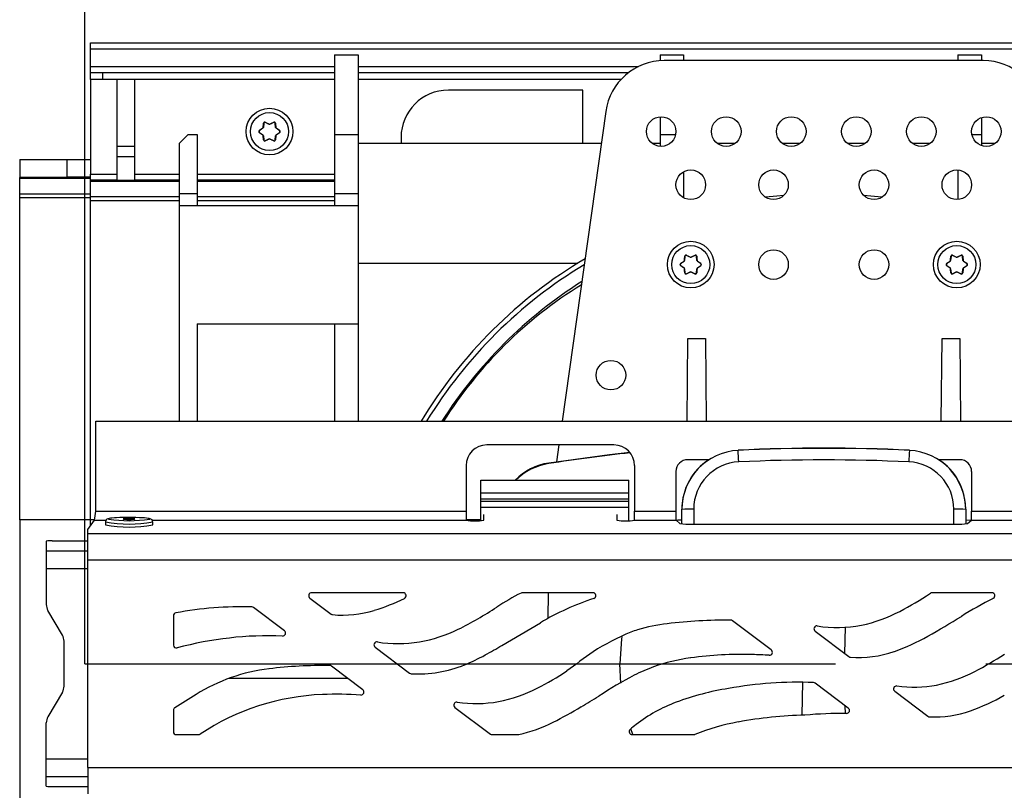
# Model space of a CAD drawing. Units: millimetres. Extents: x 70 to 4130, y 70 to 2900.
# Drawn here: x 886 to 1052, y 350 to 480 of the extents above; entities that cross this region are included whole.
import ezdxf

# ---------------------------------------------------------------- set-up
doc = ezdxf.new("R2010")
doc.units = ezdxf.units.MM
doc.header["$LTSCALE"] = 10
doc.linetypes.add('CENTERX2', pattern=[20.32, 12.7, -2.54, 2.54, -2.54])
doc.layers.add('HAURATON_CENTERLINE', color=60, linetype='CENTERX2')
doc.layers.add('HAURATON_DIMENSIONING', color=1, linetype='Continuous')
doc.layers.add('HAURATON_PRODUCT_CONTOUR', color=7, linetype='Continuous', lineweight=25)
doc.styles.add('SLDTEXTSTYLE1', font='ARIAL.TTF', dxfattribs={"width": 0.948})
doc.dimstyles.new('SLDDIMSTYLE0', dxfattribs={"dimtxt": 35, "dimasz": 33.02, "dimexe": 0, "dimexo": 0.0625, "dimgap": 8.75, "dimtad": 1, "dimdec": 1, "dimrnd": 1e-09, "dimzin": 12, "dimdsep": 46, "dimtxsty": 'SLDTEXTSTYLE1', "dimsah": 1, "dimcen": 0.09, "dimadec": 0, "dimazin": 3, "dimtfac": 1, "dimtdec": 1, "dimtofl": 0, "dimtmove": 0, "dimatfit": 3, "dimfxl": 1, "dimfrac": 2, "dimtolj": 1, "dimtzin": 12, "dimarcsym": 0})

# ---------------------------------------------------------------- blocks, each defined once
blk = doc.blocks.new('_D_2')
at = {"layer": 'HAURATON_DIMENSIONING'}
for p, q in [((1106.44, 659.97), (1186.64, 659.97)), ((1186.64, 590.21), (1106.44, 590.21)), ((896.54, 371.26), (896.54, 586.26)), ((1396.54, 476.26), (1396.54, 586.26)), ((896.54, 576.26), (1396.54, 576.26))]:
    blk.add_line(p, q, dxfattribs=at)
for centre, start, end in [((1106.44, 625.09), 90, 270), ((1186.64, 625.09), 270, 90)]:
    blk.add_arc(centre, 34.88, start, end, dxfattribs=at)
for points in [[(896.54, 576.26), (929.56, 571.18), (929.56, 581.34)], [(1396.54, 576.26), (1363.52, 581.34), (1363.52, 571.18)]]:
    blk.add_solid(points, dxfattribs=at)
at = {"layer": 'HAURATON_DIMENSIONING', "insert": (1106.44, 643.35), "char_height": 35, "attachment_point": 1, "style": 'SLDTEXTSTYLE1'}
blk.add_mtext('500', dxfattribs=at)

msp = doc.modelspace()

# ---------------------------------------------------------------- linework, layer by layer
at = {"layer": 'HAURATON_CENTERLINE'}
msp.add_line((896.54, 371.26), (1896.54, 371.26), dxfattribs=at)
at = {"layer": 'HAURATON_PRODUCT_CONTOUR'}
for p, q in [((897.54, 475.26), (897.54, 476.26)), ((897.54, 476.26), (1895.54, 476.26)), ((897.54, 475.26), (1895.54, 475.26)), ((897.54, 472.26), (897.54, 475.26)), ((938.79, 474.26), (942.79, 474.26)), ((938.79, 474.26), (938.79, 460.76)), ((942.79, 474.26), (942.79, 460.76)), ((993.84, 474.26), (997.84, 474.26)), ((993.84, 474.26), (993.84, 473.23)), ((1048.51, 473.26), (994.57, 473.26)), ((997.84, 474.26), (997.84, 473.26)), ((1044.24, 474.26), (1048.24, 474.26)), ((1044.24, 474.26), (1044.24, 473.26)), ((1048.24, 474.26), (1048.24, 473.26)), ((897.54, 471.26), (897.54, 472.26)), ((897.54, 472.26), (938.79, 472.26)), ((942.79, 472.26), (990.21, 472.26)), ((897.54, 471.26), (938.79, 471.26)), ((897.54, 470.06), (897.54, 471.26)), ((902.04, 470.06), (897.54, 470.06)), ((897.54, 470.06), (897.54, 454.04)), ((899.54, 471.26), (899.54, 470.06)), ((902.04, 458.78), (902.04, 470.06)), ((905.04, 470.06), (902.04, 470.06)), ((905.04, 458.78), (905.04, 470.06)), ((938.79, 470.06), (905.04, 470.06)), ((942.79, 471.26), (988.57, 471.26)), ((987.24, 470.06), (942.79, 470.06)), ((980.79, 468.26), (958.04, 468.26)), ((980.79, 459.26), (980.79, 468.26)), ((984.66, 464.65), (977.3, 412.26)), ((993.84, 463.75), (993.84, 460.76)), ((1048.24, 463.63), (1048.24, 460.76)), ((926.06, 461.42), (926.11, 461.42)), ((926.66, 461.81), (926.11, 461.42)), ((926.66, 461.81), (926.64, 461.83)), ((926.72, 461.97), (926.75, 461.96)), ((926.81, 462.63), (926.75, 461.96)), ((926.81, 462.63), (926.78, 462.67)), ((927.07, 462.84), (927.09, 462.8)), ((927.7, 462.51), (927.09, 462.8)), ((927.7, 462.51), (927.7, 462.54)), ((928.49, 462.8), (927.87, 462.51)), ((927.87, 462.54), (927.87, 462.51)), ((928.49, 462.8), (928.51, 462.84)), ((928.8, 462.67), (928.77, 462.63)), ((928.83, 461.96), (928.77, 462.63)), ((928.83, 461.96), (928.86, 461.97)), ((928.94, 461.83), (928.92, 461.81)), ((929.47, 461.42), (928.92, 461.81)), ((929.47, 461.42), (929.52, 461.42)), ((914.04, 460.76), (912.54, 459.26)), ((914.04, 460.76), (915.54, 460.76)), ((915.54, 460.76), (915.54, 450.76)), ((926.11, 461.09), (926.06, 461.09)), ((926.11, 461.09), (926.66, 460.71)), ((926.64, 460.69), (926.66, 460.71)), ((926.75, 460.56), (926.72, 460.54)), ((926.75, 460.56), (926.81, 459.88)), ((926.78, 459.84), (926.81, 459.88)), ((927.09, 459.72), (927.07, 459.68)), ((927.09, 459.72), (927.7, 460.01)), ((927.7, 459.97), (927.7, 460.01)), ((927.87, 460.01), (927.87, 459.97)), ((927.87, 460.01), (928.49, 459.72)), ((928.51, 459.68), (928.49, 459.72)), ((928.77, 459.88), (928.83, 460.56)), ((928.77, 459.88), (928.8, 459.84)), ((928.86, 460.54), (928.83, 460.56)), ((928.92, 460.71), (929.47, 461.09)), ((928.92, 460.71), (928.94, 460.69)), ((929.52, 461.09), (929.47, 461.09)), ((938.79, 460.76), (942.79, 460.76)), ((938.79, 460.76), (938.79, 450.76)), ((942.79, 460.76), (942.79, 450.76)), ((950.04, 460.26), (950.04, 459.26)), ((993.84, 460.76), (996.49, 460.76)), ((993.84, 460.76), (993.84, 458.77)), ((1046.59, 460.76), (1048.24, 460.76)), ((1048.24, 460.76), (1048.24, 458.89)), ((902.04, 458.78), (905.04, 458.78)), ((902.04, 457.05), (902.04, 458.78)), ((905.04, 457.05), (905.04, 458.78)), ((912.54, 459.26), (912.54, 450.76)), ((983.91, 459.26), (942.79, 459.26)), ((993.84, 459.26), (992.54, 459.26)), ((1006.54, 459.26), (1003.54, 459.26)), ((1017.54, 459.26), (1014.54, 459.26)), ((1028.54, 459.26), (1025.54, 459.26)), ((1039.54, 459.26), (1036.54, 459.26)), ((1050.54, 459.26), (1048.24, 459.26)), ((885.54, 456.51), (885.54, 453.51)), ((885.54, 456.51), (893.54, 456.51)), ((893.54, 456.54), (893.54, 453.54)), ((893.54, 456.54), (897.54, 456.54)), ((902.04, 457.05), (905.04, 457.05)), ((902.04, 453.02), (902.04, 457.05)), ((905.04, 453.02), (905.04, 457.05)), ((1044.24, 454.75), (1044.24, 449.77)), ((885.54, 453.31), (885.54, 453.51)), ((893.54, 453.51), (885.54, 453.51)), ((897.54, 453.31), (885.54, 453.31)), ((885.54, 450.74), (885.54, 453.31)), ((897.54, 453.54), (893.54, 453.54)), ((893.54, 453.54), (893.54, 453.51)), ((897.54, 454.04), (902.04, 454.04)), ((897.54, 453.04), (897.54, 454.04)), ((902.04, 453.04), (897.54, 453.04)), ((897.54, 452.82), (897.54, 453.04)), ((902.04, 453.02), (905.04, 453.02)), ((905.04, 454.04), (912.54, 454.04)), ((912.54, 453.04), (905.04, 453.04)), ((915.54, 454.04), (938.79, 454.04)), ((938.79, 453.04), (915.54, 453.04)), ((997.84, 454.45), (997.84, 450.07)), ((912.54, 452.82), (897.54, 452.82)), ((897.54, 450.24), (897.54, 452.82)), ((938.79, 452.82), (915.54, 452.82)), ((885.54, 450.74), (897.54, 450.74)), ((885.54, 450.07), (885.54, 450.74)), ((897.54, 450.07), (885.54, 450.07)), ((885.54, 395.57), (885.54, 450.07)), ((912.54, 450.24), (897.54, 450.24)), ((897.54, 449.57), (897.54, 450.24)), ((912.54, 450.76), (915.54, 450.76)), ((912.54, 450.76), (912.54, 448.76)), ((915.54, 450.76), (915.54, 448.76)), ((938.79, 450.24), (915.54, 450.24)), ((938.79, 450.76), (942.79, 450.76)), ((938.79, 450.76), (938.79, 448.76)), ((942.79, 450.76), (942.79, 448.76)), ((912.54, 449.57), (897.54, 449.57)), ((897.54, 395.57), (897.54, 449.57)), ((912.54, 448.76), (942.79, 448.76)), ((912.54, 448.76), (912.54, 412.26)), ((938.79, 449.57), (915.54, 449.57)), ((942.79, 448.76), (942.79, 428.76)), ((998.06, 440.13), (998, 439.46)), ((998.06, 440.13), (998.03, 440.17)), ((998.32, 440.34), (998.34, 440.3)), ((998.95, 440.01), (998.34, 440.3)), ((998.95, 440.01), (998.95, 440.04)), ((999.74, 440.3), (999.12, 440.01)), ((999.12, 440.04), (999.12, 440.01)), ((999.74, 440.3), (999.76, 440.34)), ((1000.05, 440.17), (1000.02, 440.13)), ((1000.08, 439.46), (1000.02, 440.13)), ((1043.06, 440.13), (1043, 439.46)), ((1043.06, 440.13), (1043.03, 440.17)), ((1043.32, 440.34), (1043.34, 440.3)), ((1043.95, 440.01), (1043.34, 440.3)), ((1043.95, 440.01), (1043.95, 440.04)), ((1044.74, 440.3), (1044.12, 440.01)), ((1044.12, 440.04), (1044.12, 440.01)), ((1044.74, 440.3), (1044.76, 440.34)), ((1045.05, 440.17), (1045.02, 440.13)), ((1045.08, 439.46), (1045.02, 440.13)), ((942.79, 439.01), (979.94, 439.01)), ((997.31, 438.92), (997.36, 438.92)), ((997.36, 438.59), (997.31, 438.59)), ((997.91, 439.31), (997.36, 438.92)), ((997.36, 438.59), (997.91, 438.21)), ((997.91, 439.31), (997.89, 439.33)), ((997.89, 438.19), (997.91, 438.21)), ((997.97, 439.47), (998, 439.46)), ((998, 438.06), (997.97, 438.04)), ((998, 438.06), (998.06, 437.38)), ((1000.02, 437.38), (1000.08, 438.06)), ((1000.08, 439.46), (1000.11, 439.47)), ((1000.11, 438.04), (1000.08, 438.06)), ((1000.19, 439.33), (1000.17, 439.31)), ((1000.72, 438.92), (1000.17, 439.31)), ((1000.17, 438.21), (1000.72, 438.59)), ((1000.17, 438.21), (1000.19, 438.19)), ((1000.72, 438.92), (1000.77, 438.92)), ((1000.77, 438.59), (1000.72, 438.59)), ((1042.31, 438.92), (1042.36, 438.92)), ((1042.36, 438.59), (1042.31, 438.59)), ((1042.91, 439.31), (1042.36, 438.92)), ((1042.36, 438.59), (1042.91, 438.21)), ((1042.91, 439.31), (1042.89, 439.33)), ((1042.89, 438.19), (1042.91, 438.21)), ((1042.97, 439.47), (1043, 439.46)), ((1043, 438.06), (1042.97, 438.04)), ((1043, 438.06), (1043.06, 437.38)), ((1045.02, 437.38), (1045.08, 438.06)), ((1045.08, 439.46), (1045.11, 439.47)), ((1045.11, 438.04), (1045.08, 438.06)), ((1045.19, 439.33), (1045.17, 439.31)), ((1045.72, 438.92), (1045.17, 439.31)), ((1045.17, 438.21), (1045.72, 438.59)), ((1045.17, 438.21), (1045.19, 438.19)), ((1045.72, 438.92), (1045.77, 438.92)), ((1045.77, 438.59), (1045.72, 438.59)), ((998.03, 437.34), (998.06, 437.38)), ((998.34, 437.22), (998.32, 437.18)), ((998.34, 437.22), (998.95, 437.51)), ((998.95, 437.47), (998.95, 437.51)), ((999.12, 437.51), (999.12, 437.47)), ((999.12, 437.51), (999.74, 437.22)), ((999.76, 437.18), (999.74, 437.22)), ((1000.02, 437.38), (1000.05, 437.34)), ((1043.03, 437.34), (1043.06, 437.38)), ((1043.34, 437.22), (1043.32, 437.18)), ((1043.34, 437.22), (1043.95, 437.51)), ((1043.95, 437.47), (1043.95, 437.51)), ((1044.12, 437.51), (1044.12, 437.47)), ((1044.12, 437.51), (1044.74, 437.22)), ((1044.76, 437.18), (1044.74, 437.22)), ((1045.02, 437.38), (1045.05, 437.34)), ((915.54, 428.76), (942.79, 428.76)), ((915.54, 428.76), (915.54, 412.26)), ((938.79, 428.76), (938.79, 412.26)), ((942.79, 428.76), (942.79, 412.26)), ((998.42, 412.26), (998.54, 426.26)), ((998.54, 426.26), (1001.54, 426.26)), ((1001.54, 426.26), (1001.66, 412.26)), ((1041.42, 412.26), (1041.54, 426.26)), ((1041.54, 426.26), (1044.54, 426.26)), ((1044.54, 426.26), (1044.66, 412.26)), ((898.4, 412.26), (1894.68, 412.26)), ((898.4, 397.03), (898.4, 412.26)), ((986.04, 408.26), (964.54, 408.26)), ((976.74, 408.26), (976.34, 405.39)), ((1007.06, 407.37), (1007.06, 407.34)), ((1036.01, 407.34), (1036.01, 407.37)), ((961.04, 404.76), (961.04, 397.03)), ((975.01, 405.19), (975.01, 405.11)), ((989.54, 404.76), (989.54, 397.03)), ((1002.08, 405.76), (998.54, 405.76)), ((1044.54, 405.76), (1041, 405.76)), ((996.54, 403.76), (996.54, 397.03)), ((1046.54, 403.76), (1046.54, 397.03)), ((963.54, 402.27), (988.54, 402.27)), ((963.54, 400.16), (963.54, 402.27)), ((988.54, 400.16), (988.54, 402.27)), ((963.54, 400.16), (988.54, 400.16)), ((963.54, 399.16), (963.54, 400.16)), ((988.54, 399.16), (988.54, 400.16)), ((963.54, 399.16), (988.54, 399.16)), ((963.54, 398.72), (963.54, 399.16)), ((963.54, 398.72), (988.54, 398.72)), ((963.54, 397.73), (963.54, 398.72)), ((988.54, 398.72), (988.54, 399.16)), ((988.54, 397.73), (988.54, 398.72)), ((898.4, 397.03), (961.04, 397.03)), ((961.04, 397.03), (961.04, 395.53)), ((963.54, 397.73), (988.54, 397.73)), ((963.54, 395.45), (963.54, 397.73)), ((964.04, 395.53), (964.04, 396.49)), ((986.54, 396.49), (986.54, 395.53)), ((988.54, 395.43), (988.54, 397.73)), ((989.54, 397.03), (996.54, 397.03)), ((989.54, 395.53), (989.54, 397.03)), ((996.54, 397.03), (996.54, 395.53)), ((997.54, 397.34), (997.54, 397.38)), ((997.54, 394.92), (997.54, 397.34)), ((999.54, 397.39), (999.54, 394.86)), ((1043.54, 394.86), (1043.54, 397.39)), ((1045.54, 397.38), (1045.54, 397.34)), ((1045.54, 397.34), (1045.54, 394.92)), ((1046.54, 395.53), (1046.54, 397.03)), ((1046.54, 397.03), (1053.54, 397.03)), ((897.54, 395.57), (885.54, 395.57)), ((885.54, 395.57), (885.54, 346.94)), ((897.04, 393.98), (898.17, 395.53)), ((897.54, 394.67), (897.54, 395.57)), ((898.19, 395.57), (897.54, 395.57)), ((898.17, 395.53), (900.14, 395.53)), ((900.04, 395.24), (900.04, 394.74)), ((907.94, 395.53), (961.04, 395.53)), ((908.04, 394.74), (908.04, 395.24)), ((963.54, 395.57), (961.04, 395.57)), ((989.54, 395.53), (996.54, 395.53)), ((996.55, 395.52), (997.22, 394.98)), ((999.21, 394.86), (1043.87, 394.86)), ((1046.49, 395.49), (1045.54, 395.53)), ((1045.86, 394.98), (1046.53, 395.52)), ((1046.54, 395.53), (1053.54, 395.53)), ((897.04, 393.3), (897.04, 393.98)), ((897.04, 388.81), (897.04, 393.3)), ((897.04, 393.3), (1896.04, 393.3)), ((890.04, 391.97), (890.04, 390.35)), ((891.04, 392.04), (897.04, 392.04)), ((890.04, 390.35), (890.04, 387.36)), ((890.04, 390.35), (897.04, 390.35)), ((897.04, 353.71), (897.04, 388.81)), ((897.04, 388.81), (1896.04, 388.81)), ((890.04, 387.36), (890.04, 381.26)), ((890.04, 387.36), (897.04, 387.36)), ((950.4, 383.26), (934.92, 383.26)), ((982.51, 383.26), (970.56, 383.26)), ((974.94, 383.26), (974.87, 378.9)), ((1049.99, 383.26), (1039.84, 383.26)), ((934.62, 382.36), (938.22, 379.65)), ((892.76, 376.07), (890.31, 380.25)), ((930.32, 376.84), (925.11, 380.76)), ((911.54, 379.35), (911.54, 374.41)), ((967.1, 374.34), (973.6, 378.18)), ((1012.64, 373.58), (1006.09, 378.52)), ((1020.07, 376.75), (1025.77, 372.45)), ((1025.15, 377.42), (1025.07, 372.98)), ((893.04, 367.46), (893.04, 375.06)), ((945.66, 374.04), (951.49, 369.65)), ((943.57, 366.85), (938.25, 370.86)), ((979.77, 371.26), (987.04, 371.26)), ((987.24, 367.99), (987.04, 371.26)), ((941.04, 368.76), (920.89, 368.76)), ((1017.89, 362.55), (1017.98, 368.11)), ((892.76, 366.45), (890.31, 362.27)), ((1025.69, 363.75), (1020.1, 367.96)), ((1033.54, 366.6), (1039.16, 362.37)), ((915.37, 366.05), (911.77, 363.81)), ((911.54, 363.38), (911.54, 359.76)), ((959.16, 363.87), (965.15, 359.36)), ((1025.19, 362.85), (1025.16, 364.14)), ((890.04, 355.16), (890.04, 361.26)), ((989.22, 359.26), (988.91, 360.23)), ((912.04, 359.26), (915.79, 359.26)), ((965.45, 359.26), (969.95, 359.26)), ((989.13, 359.26), (999.52, 359.26)), ((890.04, 352.17), (890.04, 355.16)), ((890.04, 355.16), (897.04, 355.16)), ((897.04, 353.71), (1896.04, 353.71)), ((897.04, 353.71), (897.04, 349.22)), ((890.04, 350.54), (890.04, 352.17)), ((890.04, 352.17), (897.04, 352.17)), ((891.04, 350.47), (897.04, 350.47))]:
    msp.add_line(p, q, dxfattribs=at)
at = {"layer": 'HAURATON_PRODUCT_CONTOUR', "flags": 128}
for points in [[(926.06, 461.42), (926.13, 461.47), (926.2, 461.52), (926.27, 461.57), (926.35, 461.62), (926.42, 461.68), (926.49, 461.73), (926.56, 461.78), (926.64, 461.83)], [(926.72, 461.97), (926.73, 462.06), (926.74, 462.15), (926.74, 462.24), (926.75, 462.32), (926.76, 462.41), (926.77, 462.5), (926.77, 462.59), (926.78, 462.67)], [(927.07, 462.84), (927.15, 462.8), (927.23, 462.76), (927.31, 462.73), (927.38, 462.69), (927.46, 462.65), (927.54, 462.62), (927.62, 462.58), (927.7, 462.54)], [(927.87, 462.54), (927.95, 462.58), (928.03, 462.62), (928.11, 462.65), (928.19, 462.69), (928.27, 462.73), (928.35, 462.76), (928.43, 462.8), (928.51, 462.84)], [(928.8, 462.67), (928.8, 462.59), (928.81, 462.5), (928.82, 462.41), (928.83, 462.32), (928.84, 462.24), (928.84, 462.15), (928.85, 462.06), (928.86, 461.97)], [(928.94, 461.83), (929.02, 461.78), (929.09, 461.73), (929.16, 461.68), (929.23, 461.62), (929.3, 461.57), (929.38, 461.52), (929.45, 461.47), (929.52, 461.42)], [(926.64, 460.69), (926.56, 460.74), (926.49, 460.79), (926.42, 460.84), (926.35, 460.89), (926.27, 460.94), (926.2, 460.99), (926.13, 461.04), (926.06, 461.09)], [(926.78, 459.84), (926.77, 459.93), (926.77, 460.02), (926.76, 460.1), (926.75, 460.19), (926.74, 460.28), (926.74, 460.37), (926.73, 460.46), (926.72, 460.54)], [(927.7, 459.97), (927.62, 459.94), (927.54, 459.9), (927.46, 459.86), (927.38, 459.83), (927.31, 459.79), (927.23, 459.75), (927.15, 459.72), (927.07, 459.68)], [(928.51, 459.68), (928.43, 459.72), (928.35, 459.75), (928.27, 459.79), (928.19, 459.83), (928.11, 459.86), (928.03, 459.9), (927.95, 459.94), (927.87, 459.97)], [(928.86, 460.54), (928.85, 460.46), (928.84, 460.37), (928.84, 460.28), (928.83, 460.19), (928.82, 460.1), (928.81, 460.02), (928.8, 459.93), (928.8, 459.84)], [(929.52, 461.09), (929.45, 461.04), (929.38, 460.99), (929.3, 460.94), (929.23, 460.89), (929.16, 460.84), (929.09, 460.79), (929.02, 460.74), (928.94, 460.69)], [(1014.79, 450.47), (1013.58, 450.36), (1011.7, 450.15)], [(1031.38, 450.15), (1029.5, 450.36), (1028.29, 450.47)], [(997.97, 439.47), (997.98, 439.56), (997.99, 439.65), (997.99, 439.74), (998, 439.82), (998.01, 439.91), (998.02, 440), (998.02, 440.09), (998.03, 440.17)], [(998.32, 440.34), (998.4, 440.3), (998.48, 440.26), (998.56, 440.23), (998.63, 440.19), (998.71, 440.15), (998.79, 440.12), (998.87, 440.08), (998.95, 440.04)], [(999.12, 440.04), (999.2, 440.08), (999.28, 440.12), (999.36, 440.15), (999.44, 440.19), (999.52, 440.23), (999.6, 440.26), (999.68, 440.3), (999.76, 440.34)], [(1000.05, 440.17), (1000.05, 440.09), (1000.06, 440), (1000.07, 439.91), (1000.08, 439.82), (1000.09, 439.74), (1000.09, 439.65), (1000.1, 439.56), (1000.11, 439.47)], [(1042.97, 439.47), (1042.98, 439.56), (1042.99, 439.65), (1042.99, 439.74), (1043, 439.82), (1043.01, 439.91), (1043.02, 440), (1043.02, 440.09), (1043.03, 440.17)], [(1043.32, 440.34), (1043.4, 440.3), (1043.48, 440.26), (1043.56, 440.23), (1043.63, 440.19), (1043.71, 440.15), (1043.79, 440.12), (1043.87, 440.08), (1043.95, 440.04)], [(1044.12, 440.04), (1044.2, 440.08), (1044.28, 440.12), (1044.36, 440.15), (1044.44, 440.19), (1044.52, 440.23), (1044.6, 440.26), (1044.68, 440.3), (1044.76, 440.34)], [(1045.05, 440.17), (1045.05, 440.09), (1045.06, 440), (1045.07, 439.91), (1045.08, 439.82), (1045.09, 439.74), (1045.09, 439.65), (1045.1, 439.56), (1045.11, 439.47)], [(997.31, 438.92), (997.38, 438.97), (997.45, 439.02), (997.52, 439.07), (997.6, 439.12), (997.67, 439.18), (997.74, 439.23), (997.81, 439.28), (997.89, 439.33)], [(997.89, 438.19), (997.81, 438.24), (997.74, 438.29), (997.67, 438.34), (997.6, 438.39), (997.52, 438.44), (997.45, 438.49), (997.38, 438.54), (997.31, 438.59)], [(998.03, 437.34), (998.02, 437.43), (998.02, 437.52), (998.01, 437.6), (998, 437.69), (997.99, 437.78), (997.99, 437.87), (997.98, 437.96), (997.97, 438.04)], [(1000.11, 438.04), (1000.1, 437.96), (1000.09, 437.87), (1000.09, 437.78), (1000.08, 437.69), (1000.07, 437.6), (1000.06, 437.52), (1000.05, 437.43), (1000.05, 437.34)], [(1000.19, 439.33), (1000.27, 439.28), (1000.34, 439.23), (1000.41, 439.18), (1000.48, 439.12), (1000.55, 439.07), (1000.63, 439.02), (1000.7, 438.97), (1000.77, 438.92)], [(1000.77, 438.59), (1000.7, 438.54), (1000.63, 438.49), (1000.55, 438.44), (1000.48, 438.39), (1000.41, 438.34), (1000.34, 438.29), (1000.27, 438.24), (1000.19, 438.19)], [(1042.31, 438.92), (1042.38, 438.97), (1042.45, 439.02), (1042.52, 439.07), (1042.6, 439.12), (1042.67, 439.18), (1042.74, 439.23), (1042.81, 439.28), (1042.89, 439.33)], [(1042.89, 438.19), (1042.81, 438.24), (1042.74, 438.29), (1042.67, 438.34), (1042.6, 438.39), (1042.52, 438.44), (1042.45, 438.49), (1042.38, 438.54), (1042.31, 438.59)], [(1043.03, 437.34), (1043.02, 437.43), (1043.02, 437.52), (1043.01, 437.6), (1043, 437.69), (1042.99, 437.78), (1042.99, 437.87), (1042.98, 437.96), (1042.97, 438.04)], [(1045.11, 438.04), (1045.1, 437.96), (1045.09, 437.87), (1045.09, 437.78), (1045.08, 437.69), (1045.07, 437.6), (1045.06, 437.52), (1045.05, 437.43), (1045.05, 437.34)], [(1045.19, 439.33), (1045.27, 439.28), (1045.34, 439.23), (1045.41, 439.18), (1045.48, 439.12), (1045.55, 439.07), (1045.63, 439.02), (1045.7, 438.97), (1045.77, 438.92)], [(1045.77, 438.59), (1045.7, 438.54), (1045.63, 438.49), (1045.55, 438.44), (1045.48, 438.39), (1045.41, 438.34), (1045.34, 438.29), (1045.27, 438.24), (1045.19, 438.19)], [(998.95, 437.47), (998.87, 437.44), (998.79, 437.4), (998.71, 437.36), (998.63, 437.33), (998.56, 437.29), (998.48, 437.25), (998.4, 437.22), (998.32, 437.18)], [(999.76, 437.18), (999.68, 437.22), (999.6, 437.25), (999.52, 437.29), (999.44, 437.33), (999.36, 437.36), (999.28, 437.4), (999.2, 437.44), (999.12, 437.47)], [(1043.95, 437.47), (1043.87, 437.44), (1043.79, 437.4), (1043.71, 437.36), (1043.63, 437.33), (1043.56, 437.29), (1043.48, 437.25), (1043.4, 437.22), (1043.32, 437.18)], [(1044.76, 437.18), (1044.68, 437.22), (1044.6, 437.25), (1044.52, 437.29), (1044.44, 437.33), (1044.36, 437.36), (1044.28, 437.4), (1044.2, 437.44), (1044.12, 437.47)], [(988.74, 406.99), (985.3, 406.6), (975.01, 405.19)], [(964.04, 396.49), (964.05, 396.5), (964.06, 396.5)], [(986.52, 396.5), (986.53, 396.5), (986.54, 396.49)], [(904.04, 395.98), (903.49, 395.98), (902.48, 395.96), (901.6, 395.92), (900.92, 395.85), (900.45, 395.76), (900.3, 395.69), (900.18, 395.59), (900.08, 395.43), (900.04, 395.24)], [(904.04, 395.98), (902.9, 395.97), (901.89, 395.93), (901.11, 395.87), (900.65, 395.8), (900.55, 395.72), (900.56, 395.71)], [(904.04, 395.81), (903.66, 395.8), (903.33, 395.79), (903.12, 395.76), (903.04, 395.74), (903.12, 395.71), (903.33, 395.69), (903.66, 395.67), (904.04, 395.67), (904.42, 395.67), (904.75, 395.69), (904.96, 395.71), (905.04, 395.74), (904.96, 395.76), (904.75, 395.79), (904.42, 395.8), (904.04, 395.81)], [(908.03, 395.25), (908, 395.43), (907.92, 395.57), (907.82, 395.67), (907.72, 395.73), (907.59, 395.77), (907.27, 395.84), (906.67, 395.9), (905.81, 395.95), (904.81, 395.98), (904.04, 395.98)], [(907.52, 395.71), (907.53, 395.72), (907.43, 395.8), (906.97, 395.87), (906.19, 395.93), (905.18, 395.97), (904.04, 395.98)], [(997.54, 395.54), (996.84, 395.52), (996.57, 395.5)], [(987.36, 375.78), (987.3, 375.47), (987.04, 371.26)]]:
    msp.add_lwpolyline(points, dxfattribs=at)
at = {"layer": 'HAURATON_PRODUCT_CONTOUR'}
for centre, radius in [((927.79, 461.26), 3.95), ((927.79, 461.26), 3.22), ((994.04, 461.26), 2.5), ((1005.04, 461.26), 2.5), ((1016.04, 461.26), 2.5), ((1027.04, 461.26), 2.5), ((1038.04, 461.26), 2.5), ((1049.04, 461.26), 2.5), ((999.04, 452.26), 2.5), ((1013.04, 452.26), 2.5), ((1030.04, 452.26), 2.5), ((1044.04, 452.26), 2.5), ((999.04, 438.76), 3.95), ((999.04, 438.76), 3.22), ((1044.04, 438.76), 3.95), ((1044.04, 438.76), 3.22), ((1013.04, 438.76), 2.5), ((1030.04, 438.76), 2.5), ((985.54, 420.06), 2.5)]:
    msp.add_circle(centre, radius, dxfattribs=at)
for centre, radius, start, end in [((994.57, 463.26), 10, 90, 172), ((1048.51, 463.26), 10, 8, 90), ((958.04, 460.26), 8, 90, 180), ((926.17, 461.26), 0.2, 125.208, 234.792), ((926.52, 461.99), 0.201, 305.0746, 354.9254), ((926.98, 462.66), 0.2, 65.208, 174.792), ((927.79, 462.72), 0.201, 245.0746, 294.9254), ((928.6, 462.66), 0.2, 5.208, 114.792), ((929.06, 461.99), 0.201, 185.0746, 234.9254), ((929.4, 461.26), 0.2, 305.208, 54.792), ((926.52, 460.53), 0.201, 5.0746, 54.9254), ((926.98, 459.86), 0.2, 185.208, 294.792), ((927.79, 459.79), 0.201, 65.0746, 114.9254), ((928.6, 459.86), 0.2, 245.208, 354.792), ((929.06, 460.53), 0.201, 125.0746, 174.9254), ((1021.54, 371.26), 79.5, 120.5216, 148.9542), ((998.23, 440.16), 0.2, 65.208, 174.792), ((999.04, 440.22), 0.201, 245.0746, 294.9254), ((999.85, 440.16), 0.2, 5.208, 114.792), ((1043.23, 440.16), 0.2, 65.208, 174.792), ((1044.04, 440.22), 0.201, 245.0746, 294.9254), ((1044.85, 440.16), 0.2, 5.208, 114.792), ((1021.54, 371.26), 78.7, 120.989, 148.6012), ((997.42, 438.76), 0.2, 125.208, 234.792), ((997.77, 439.49), 0.201, 305.0746, 354.9254), ((997.77, 438.03), 0.201, 5.0746, 54.9254), ((1000.31, 439.49), 0.201, 185.0746, 234.9254), ((1000.31, 438.03), 0.201, 125.0746, 174.9254), ((1000.65, 438.76), 0.2, 305.208, 54.792), ((1042.42, 438.76), 0.2, 125.208, 234.792), ((1042.77, 439.49), 0.201, 305.0746, 354.9254), ((1042.77, 438.03), 0.201, 5.0746, 54.9254), ((1045.31, 439.49), 0.201, 185.0746, 234.9254), ((1045.31, 438.03), 0.201, 125.0746, 174.9254), ((1045.65, 438.76), 0.2, 305.208, 54.792), ((998.23, 437.36), 0.2, 185.208, 294.792), ((999.04, 437.29), 0.201, 65.0746, 114.9254), ((999.85, 437.36), 0.2, 245.208, 354.792), ((1043.23, 437.36), 0.2, 185.208, 294.792), ((1044.04, 437.29), 0.201, 65.0746, 114.9254), ((1044.85, 437.36), 0.2, 245.208, 354.792), ((1021.54, 371.26), 76.5, 122.3334, 147.5918), ((1018.05, 374.15), 71.76, 121.5063, 147.9196), ((964.54, 404.76), 3.5, 90, 180), ((986.04, 404.76), 3.5, 360, 90), ((1021.54, 102.61), 305.1, 87.2808, 92.7192), ((595.3, 386.27), 412.3, 2.6589, 2.9295), ((1447.78, 386.27), 412.3, 177.0705, 177.3411), ((976.54, 395.31), 10, 98.7697, 135.8281), ((998.54, 403.76), 2, 90, 180), ((1007.54, 397.38), 10, 123.0743, 179.9961), ((1035.54, 397.38), 10, 0.0039, 56.9257), ((1044.54, 403.76), 2, 0, 90), ((892.08, 397.23), 6.32, 344.4018, 358.1622), ((999.04, 378.25), 19.15, 88.5046, 94.4944), ((1044.04, 378.25), 19.15, 85.5056, 91.4954), ((904.04, 416.31), 21.44, 259.2541, 280.7544), ((904.04, 415.85), 21.48, 259.2687, 280.7313), ((904.03, 417.88), 22.44, 261.1273, 278.9635), ((962.54, 404.13), 8.73, 260.106, 279.894), ((988.04, 404.13), 8.73, 260.106, 279.894), ((996.56, 395.53), 0.0166, 186.4581, 237.5663), ((998.77, 403.61), 8.77, 259.8026, 272.874), ((1044.31, 403.61), 8.77, 267.126, 280.1974), ((1046.52, 395.53), 0.0166, 302.4337, 353.5419), ((890.79, 388.41), 3.64, 86.086, 101.8946), ((934.92, 382.76), 0.5, 90, 233), ((950.4, 382.76), 0.5, 296.0174, 90), ((988.34, 347.49), 40, 116.7565, 123.5424), ((970.56, 382.76), 0.5, 90, 116.7565), ((982.51, 382.76), 0.5, 288.1309, 90), ((1005.34, 435.02), 62.13, 297.8781, 303.4304), ((1039.84, 382.76), 0.5, 90, 123.4304), ((1049.99, 382.76), 0.5, 296.8463, 90), ((934.83, 414.66), 36, 287.2732, 296.0174), ((996.98, 338.57), 46, 108.1309, 120.5459), ((1081.02, 321.45), 68.21, 116.8463, 122.0605), ((892.04, 381.26), 2, 180, 210.4009), ((912.04, 379.35), 0.5, 100.7361, 180), ((923.12, 320.89), 60, 88.3755, 100.7361), ((924.81, 380.36), 0.5, 53, 88.3755), ((940.17, 397.47), 18, 264.5767, 287.2732), ((934.19, 429.17), 58, 296.0969, 303.5424), ((1022.95, 401.62), 24.36, 281.7672, 297.998), ((938.52, 380.05), 0.5, 233, 264.5767), ((1005.15, 296.48), 82.15, 89.5575, 97.0444), ((1005.78, 378.12), 0.5, 53, 89.5575), ((956.53, 522.24), 168.04, 299.446, 301.6948), ((930.01, 376.44), 0.5, 267.8369, 53), ((949.15, 398.63), 24, 279.6227, 296.0969), ((1005.61, 336.43), 43.49, 112.609, 122.0779), ((994.19, 363.33), 14.27, 107.03, 111.8322), ((998.77, 346.92), 31.31, 96.7704, 106.2413), ((1020.37, 377.15), 0.5, 81.024, 233), ((1023.82, 399.03), 21.65, 261.024, 280.8984), ((891.04, 375.06), 2, 0, 30.4009), ((927.73, 315.98), 60, 87.8369, 105.0327), ((945.96, 374.44), 0.5, 80.9991, 233), ((949.48, 396.66), 22, 260.9991, 279.6227), ((1022.29, 405.52), 34.07, 289.1674, 299.6413), ((912.04, 374.41), 0.5, 180, 285.0327), ((910.69, 469.94), 111, 298.8634, 300.5459), ((1121.84, 179.65), 238.54, 125.7379, 127.0527), ((1012.34, 373.18), 0.5, 266.4765, 53), ((1027.36, 390.91), 18.61, 265.917, 289.1674), ((948.34, 401.63), 33, 292.1896, 298.8634), ((1003.09, 341.82), 30.69, 97.6148, 109.6672), ((1007.6, 309.48), 63.35, 88.3138, 97.7781), ((1008.19, 305.73), 67.08, 86.4765, 88.9084), ((1026.07, 372.85), 0.5, 233, 265.917), ((1020.55, 420.91), 57.46, 297.4966, 303.3111), ((931.27, 340.61), 30, 96.82, 122), ((937.2, 290.96), 80, 89.4616, 96.82), ((937.95, 370.46), 0.5, 53, 89.4616), ((952.87, 390.52), 21, 266.9875, 292.1896), ((946.4, 418.98), 58.32, 297.2263, 302.9316), ((1006.07, 335.37), 37.78, 110.6168, 116.086), ((1035.89, 391.29), 24.11, 281.3473, 297.658), ((951.79, 370.05), 0.5, 233, 266.9875), ((1022.98, 305.5), 72.06, 117.7219, 123.2431), ((1017.13, 303.62), 64.5, 87.6148, 100.4349), ((1019.8, 367.56), 0.5, 53, 87.6148), ((891.04, 367.46), 2, 329.5991, 0), ((943.27, 366.45), 0.5, 266.1778, 53), ((961.92, 388.64), 24.24, 280.9895, 297.4084), ((1012.02, 323.8), 43.75, 98.6394, 110.6628), ((1033.84, 366.99), 0.5, 82.4846, 233), ((1036.75, 389.03), 21.73, 262.4846, 280.2835), ((938.27, 326.07), 40, 92.1724, 123.7243), ((939.11, 304.09), 62, 86.1778, 92.1724), ((959.46, 364.27), 0.5, 81.3905, 233), ((962.79, 386.25), 21.73, 261.3905, 279.9437), ((457.16, 1234.38), 1015.62, 301.01789, 301.21277), ((1005.83, 340.05), 26.36, 110.5377, 127.47), ((1034.91, 395.89), 34.54, 289.358, 299.7959), ((912.04, 363.38), 0.5, 122, 180), ((947.58, 417.9), 63.17, 296.4961, 301.4209), ((1025.39, 363.35), 0.5, 269.9309, 53), ((1040.19, 380.87), 18.62, 267.6894, 289.358), ((892.04, 361.26), 2, 149.5991, 180), ((1014.11, 322.69), 39.34, 100.286, 111.4724), ((1020.21, 289.97), 72.62, 91.4593, 100.415), ((1025.29, 277.68), 85.17, 89.9309, 94.6663), ((1039.46, 362.76), 0.5, 233, 267.6894), ((912.04, 359.76), 0.5, 180, 270), ((964.21, 384.25), 25.64, 282.9497, 296.7965), ((989.13, 359.76), 0.5, 131.9356, 270), ((1001.86, 345.59), 19.55, 128.1128, 131.9356), ((915.79, 359.76), 0.5, 270, 303.7243), ((965.45, 359.76), 0.5, 233, 270), ((999.52, 359.76), 0.5, 270, 291.4724), ((890.79, 354.11), 3.64, 258.1054, 273.914)]:
    msp.add_arc(centre, radius, start, end, dxfattribs=at)
for centre, major_axis, ratio, start_param, end_param in [((926.22, 461.26), (0.2, 0), 0.999537, 2.181944, 4.101241), ((926.55, 461.98), (-0.173, 0.1), 0.999815, 2.705397, 3.577789), ((927.01, 462.62), (0.1, -0.173), 0.999537, 2.181944, 4.101241), ((927.79, 462.69), (0, 0.2), 0.999815, 2.705397, 3.577789), ((928.57, 462.62), (-0.1, -0.173), 0.999537, 2.181944, 4.101241), ((929.03, 461.98), (0.173, 0.1), 0.999815, 2.705397, 3.577789), ((929.36, 461.26), (-0.2, 0), 0.999537, 2.181944, 4.101241), ((926.55, 460.54), (-0.173, -0.1), 0.999815, 2.705397, 3.577789), ((927.01, 459.9), (0.1, 0.173), 0.999537, 2.181944, 4.101241), ((927.79, 459.82), (0, -0.2), 0.999815, 2.705397, 3.577789), ((928.57, 459.9), (-0.1, 0.173), 0.999537, 2.181944, 4.101241), ((929.03, 460.54), (0.173, -0.1), 0.999815, 2.705397, 3.577789), ((998.26, 440.12), (0.1, -0.173), 0.999537, 2.181944, 4.101241), ((999.04, 440.19), (0, 0.2), 0.999815, 2.705397, 3.577789), ((999.82, 440.12), (-0.1, -0.173), 0.999537, 2.181944, 4.101241), ((1043.26, 440.12), (0.1, -0.173), 0.999537, 2.181944, 4.101241), ((1044.04, 440.19), (0, 0.2), 0.999815, 2.705397, 3.577789), ((1044.82, 440.12), (-0.1, -0.173), 0.999537, 2.181944, 4.101241), ((997.47, 438.76), (0.2, 0), 0.999537, 2.181944, 4.101241), ((997.8, 439.48), (-0.173, 0.1), 0.999815, 2.705397, 3.577789), ((997.8, 438.04), (-0.173, -0.1), 0.999815, 2.705397, 3.577789), ((1000.28, 439.48), (0.173, 0.1), 0.999815, 2.705397, 3.577789), ((1000.28, 438.04), (0.173, -0.1), 0.999815, 2.705397, 3.577789), ((1000.61, 438.76), (-0.2, 0), 0.999537, 2.181944, 4.101241), ((1042.47, 438.76), (0.2, 0), 0.999537, 2.181944, 4.101241), ((1042.8, 439.48), (-0.173, 0.1), 0.999815, 2.705397, 3.577789), ((1042.8, 438.04), (-0.173, -0.1), 0.999815, 2.705397, 3.577789), ((1045.28, 439.48), (0.173, 0.1), 0.999815, 2.705397, 3.577789), ((1045.28, 438.04), (0.173, -0.1), 0.999815, 2.705397, 3.577789), ((1045.61, 438.76), (-0.2, 0), 0.999537, 2.181944, 4.101241), ((998.26, 437.4), (0.1, 0.173), 0.999537, 2.181944, 4.101241), ((999.04, 437.32), (0, -0.2), 0.999815, 2.705397, 3.577789), ((999.82, 437.4), (-0.1, 0.173), 0.999537, 2.181944, 4.101241), ((1043.26, 437.4), (0.1, 0.173), 0.999537, 2.181944, 4.101241), ((1044.04, 437.32), (0, -0.2), 0.999815, 2.705397, 3.577789), ((1044.82, 437.4), (-0.1, 0.173), 0.999537, 2.181944, 4.101241), ((1021.54, 103.37), (0, 305.31), 0.998972, 0.107563, 0.15314), ((1007.54, 397.34), (0, 10.01), 0.999246, 0.047475, 1.570796), ((1021.54, 102.37), (0, 305.31), 0.998981, 6.23571, 6.330661), ((1035.54, 397.34), (0, 10.01), 0.999246, 4.712389, 6.23571), ((976.54, 395.21), (0, 10.01), 0.998972, 0.15314, 0.787791), ((1007.54, 397.39), (0, 8.01), 0.998972, 0.047475, 1.570796), ((1021.54, 102.42), (0, 303.31), 0.998972, 6.23571, 6.330661), ((1035.54, 397.39), (0, 8.01), 0.998972, 4.712389, 6.23571)]:
    msp.add_ellipse(centre, major_axis=major_axis, ratio=ratio, start_param=start_param, end_param=end_param, dxfattribs=at)

# ---------------------------------------------------------------- dimensions: what is measured, and where the dimension line sits
at = {"layer": 'HAURATON_DIMENSIONING'}
dim = msp.add_linear_dim(base=(1396.54, 576.26), p1=(896.54, 371.26), p2=(1396.54, 476.26), dimstyle='SLDDIMSTYLE0', dxfattribs=at)
dim.commit()
dim.dimension.update_dxf_attribs({"geometry": '_D_2', "text_midpoint": (1146.54, 576.26), "dimtype": 160})

doc.saveas('drawing.dxf')
